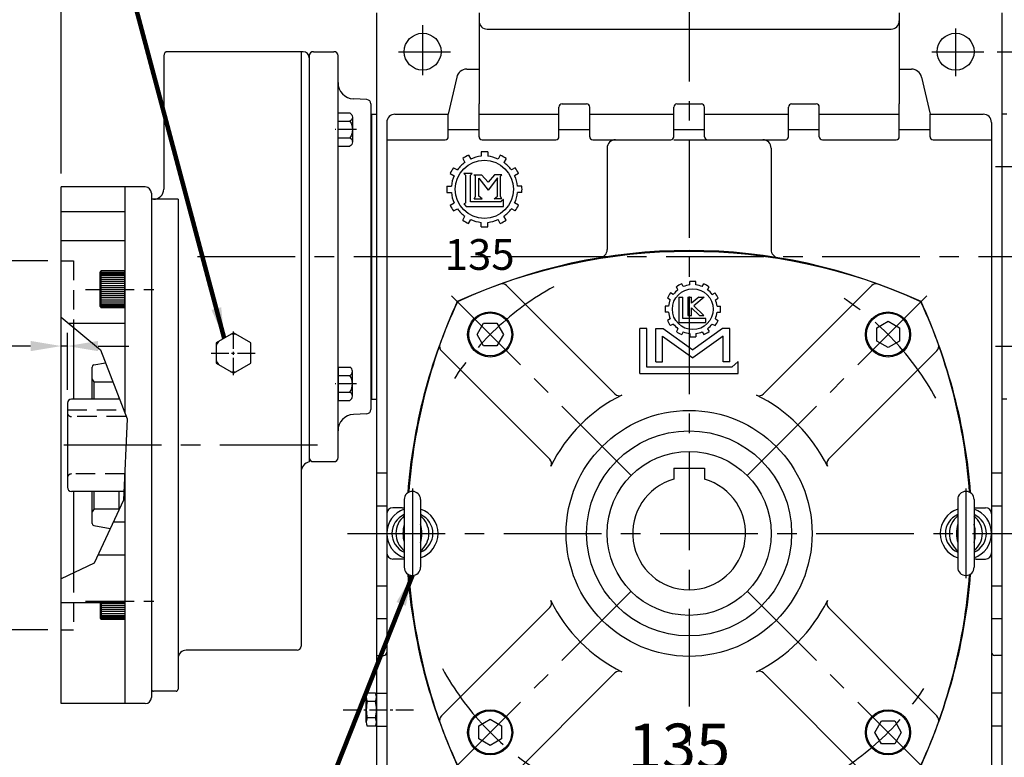
# Model space of a CAD drawing. Extents: x 0 to 1742, y 0 to 1267.
# Drawn here: x 630 to 1110, y 620 to 980 of the extents above; entities that cross this region are included whole.
import ezdxf

# ---------------------------------------------------------------- set-up
doc = ezdxf.new("R2010")
doc.units = 0
doc.header["$LTSCALE"] = 1.5
for name, pattern in [('CENTER', [50.8, 31.75, -6.35, 6.35, -6.35]), ('CENTER2', [28.575, 19.05, -3.175, 3.175, -3.175]), ('HIDDEN', [9.525, 6.35, -3.175])]:
    doc.linetypes.add(name, pattern=pattern)
doc.layers.get('0').update_dxf_attribs({"linetype": 'CONTINUOUS'})
doc.layers.get('Defpoints').update_dxf_attribs({"linetype": 'CONTINUOUS'})
for name, color, linetype in [('BASE', 251, 'CONTINUOUS'), ('CENTER', 6, 'CENTER'), ('DIM', 3, 'CONTINUOUS'), ('HACHURE', 1, 'CONTINUOUS'), ('HIDDEN', 4, 'HIDDEN'), ('MAIN', 7, 'CONTINUOUS')]:
    doc.layers.add(name, color=color, linetype=linetype)
doc.styles.add('CHINA', font='romanc.shx', dxfattribs={"bigfont": 'china.shx'})
doc.dimstyles.new('CHINA', dxfattribs={"dimtxt": 2.7, "dimasz": 2.3, "dimexe": 1.5, "dimexo": 1.5, "dimgap": 1.5, "dimtad": 1, "dimdec": 4, "dimlfac": -1, "dimzin": 9, "dimdsep": 46, "dimtxsty": 'CHINA', "dimcen": 0, "dimclrd": 256, "dimclre": 256, "dimclrt": 256, "dimadec": 0, "dimazin": 0, "dimtfac": 1, "dimtdec": 3, "dimtofl": 0, "dimtmove": 0, "dimatfit": 3, "dimfxl": 0, "dimtolj": 1, "dimtzin": 9, "dimarcsym": 0})

# ---------------------------------------------------------------- blocks, each defined once
blk = doc.blocks.new('A$C4C6852BF')
at = {"layer": 'CENTER', "linetype": 'CENTER2', "ltscale": 0.3}
blk.add_line((0, 8.08), (10.44, 8.08), dxfattribs=at)
at = {"layer": 'MAIN'}
for p, q in [((9.01, 16.17), (3.17, 16.17)), ((9.01, 0), (9.01, 16.17)), ((2.01, 14.15), (2.01, 2.02)), ((9.01, 12.12), (3.17, 12.12)), ((9.01, 4.04), (3.17, 4.04)), ((9.01, 0), (3.17, 0))]:
    blk.add_line(p, q, dxfattribs=at)
for centre, radius, start, end in [((4.35, 14.15), 2.34, 120.1723, 239.8277), ((9.62, 8.08), 7.61, 147.902, 212.098), ((4.35, 2.02), 2.34, 120.1728, 239.8272)]:
    blk.add_arc(centre, radius, start, end, dxfattribs=at)
blk = doc.blocks.new('*D1')
at = {"layer": 'Defpoints', "color": 0}
for p in [(956.29, 1146.91), (956.29, 997.02), (649.99, 898)]:
    blk.add_point(p, dxfattribs=at)
at = {"layer": 'DIM'}
for p, q in [((649.99, 904.5), (649.99, 1153.41)), ((956.29, 1003.52), (956.29, 1153.41)), ((664.94, 1146.91), (941.34, 1146.91))]:
    blk.add_line(p, q, dxfattribs=at)
for points in [[(664.94, 1149.4), (664.94, 1144.42), (649.99, 1146.91)], [(941.34, 1149.4), (941.34, 1144.42), (956.29, 1146.91)]]:
    blk.add_solid(points, dxfattribs=at)
at = {"layer": 'DIM', "insert": (803.14, 1162.83), "char_height": 16.25, "attachment_point": 5, "style": 'CHINA'}
blk.add_mtext('306', dxfattribs=at)
blk = doc.blocks.new('*D2')
at = {"layer": 'Defpoints', "color": 0}
for p in [(1136.59, 1186.96), (1136.59, 909.73), (649.99, 898)]:
    blk.add_point(p, dxfattribs=at)
at = {"layer": 'DIM'}
for p, q in [((649.99, 904.5), (649.99, 1193.46)), ((1136.59, 916.23), (1136.59, 1193.46)), ((664.94, 1186.96), (1121.64, 1186.96))]:
    blk.add_line(p, q, dxfattribs=at)
for points in [[(664.94, 1189.45), (664.94, 1184.46), (649.99, 1186.96)], [(1121.64, 1189.45), (1121.64, 1184.46), (1136.59, 1186.96)]]:
    blk.add_solid(points, dxfattribs=at)
at = {"layer": 'DIM', "insert": (893.29, 1202.88), "char_height": 16.25, "attachment_point": 5, "style": 'CHINA'}
blk.add_mtext('487', dxfattribs=at)
blk = doc.blocks.new('*D7')
at = {"layer": 'Defpoints', "color": 0}
for p in [(1100.01, 964), (1128.79, 729), (1177.6, 729)]:
    blk.add_point(p, dxfattribs=at)
at = {"layer": 'DIM'}
for p, q in [((1106.51, 964), (1184.1, 964)), ((1177.6, 949.05), (1177.6, 743.95)), ((1135.29, 729), (1184.1, 729))]:
    blk.add_line(p, q, dxfattribs=at)
for points in [[(1175.11, 949.05), (1180.09, 949.05), (1177.6, 964)], [(1175.11, 743.95), (1180.09, 743.95), (1177.6, 729)]]:
    blk.add_solid(points, dxfattribs=at)
at = {"layer": 'DIM', "insert": (1161.68, 846.5), "char_height": 16.25, "attachment_point": 5, "rotation": 90, "style": 'CHINA'}
blk.add_mtext('235', dxfattribs=at)
blk = doc.blocks.new('*D8')
at = {"layer": 'Defpoints', "color": 0}
for p in [(1128.79, 729), (1099.47, 519), (1177.6, 519)]:
    blk.add_point(p, dxfattribs=at)
at = {"layer": 'DIM'}
for p, q in [((1135.29, 729), (1184.1, 729)), ((1177.6, 714.05), (1177.6, 533.95)), ((1105.97, 519), (1184.1, 519))]:
    blk.add_line(p, q, dxfattribs=at)
for points in [[(1175.11, 714.05), (1180.09, 714.05), (1177.6, 729)], [(1175.11, 533.95), (1180.09, 533.95), (1177.6, 519)]]:
    blk.add_solid(points, dxfattribs=at)
at = {"layer": 'DIM', "insert": (1161.68, 624), "char_height": 16.25, "attachment_point": 5, "rotation": 90, "style": 'CHINA'}
blk.add_mtext('210', dxfattribs=at)
blk = doc.blocks.new('*D9')
at = {"layer": 'Defpoints', "color": 0}
for p in [(1102.79, 989), (1102.79, 494), (1220.86, 494)]:
    blk.add_point(p, dxfattribs=at)
at = {"layer": 'DIM'}
for p, q in [((1109.29, 989), (1227.36, 989)), ((1220.86, 974.05), (1220.86, 508.95)), ((1109.29, 494), (1227.36, 494))]:
    blk.add_line(p, q, dxfattribs=at)
for points in [[(1218.37, 974.05), (1223.35, 974.05), (1220.86, 989)], [(1218.37, 508.95), (1223.35, 508.95), (1220.86, 494)]]:
    blk.add_solid(points, dxfattribs=at)
at = {"layer": 'DIM', "insert": (1204.93, 741.5), "char_height": 16.25, "attachment_point": 5, "rotation": 90, "style": 'CHINA'}
blk.add_mtext('495', dxfattribs=at)
blk = doc.blocks.new('*D13')
at = {"layer": 'Defpoints', "color": 0}
for p in [(649.99, 862), (589.55, 682), (649.99, 682)]:
    blk.add_point(p, dxfattribs=at)
at = {"layer": 'DIM'}
for p, q in [((643.49, 862), (583.05, 862)), ((589.55, 847.05), (589.55, 696.95)), ((643.49, 682), (583.05, 682))]:
    blk.add_line(p, q, dxfattribs=at)
for points in [[(587.06, 847.05), (592.05, 847.05), (589.55, 862)], [(587.06, 696.95), (592.05, 696.95), (589.55, 682)]]:
    blk.add_solid(points, dxfattribs=at)
at = {"layer": 'DIM', "insert": (573.63, 772), "char_height": 16.25, "attachment_point": 5, "rotation": 90, "style": 'CHINA'}
blk.add_mtext('180', dxfattribs=at)
blk = doc.blocks.new('*D14')
at = {"layer": 'Defpoints', "color": 0}
for p in [(649.99, 820.4), (649.99, 792.5), (652.99, 792.5)]:
    blk.add_point(p, dxfattribs=at)
at = {"layer": 'DIM'}
for p, q in [((649.99, 799), (649.99, 826.9)), ((652.99, 799), (652.99, 826.9)), ((635.04, 820.4), (593.66, 820.4)), ((652.99, 820.4), (649.99, 820.4)), ((667.94, 820.4), (682.89, 820.4))]:
    blk.add_line(p, q, dxfattribs=at)
for points in [[(635.04, 822.89), (635.04, 817.91), (649.99, 820.4)], [(667.94, 822.89), (667.94, 817.91), (652.99, 820.4)]]:
    blk.add_solid(points, dxfattribs=at)
at = {"layer": 'DIM', "insert": (606.87, 836.33), "char_height": 16.25, "attachment_point": 5, "style": 'CHINA'}
blk.add_mtext('3', dxfattribs=at)

msp = doc.modelspace()

# ---------------------------------------------------------------- linework, layer by layer
at = {"linetype": 'ByBlock'}
msp.add_line((784.9904, 766.0027), (784.9904, 962.0027), dxfattribs=at)
at = {"color": 3}
for p, q in [((953.447, 849.3722), (952.6456, 850.7603)), ((956.5694, 850.2088), (956.5694, 851.8117)), ((959.5694, 850.2088), (959.5694, 851.8117)), ((962.6918, 849.3722), (963.4932, 850.7603)), ((948.5632, 845.5865), (947.1751, 846.3879)), ((950.8489, 847.8722), (950.0475, 849.2603)), ((965.2898, 847.8722), (966.0913, 849.2603)), ((967.5756, 845.5865), (968.9637, 846.3879)), ((947.0632, 842.9884), (945.6751, 843.7898)), ((951.275, 844.2285), (951.275, 831.9066)), ((951.275, 844.2285), (953.1894, 844.2285)), ((953.1894, 833.8126), (953.1894, 844.2285)), ((955.5901, 844.2285), (955.5901, 835.2215)), ((955.5901, 844.2285), (957.5203, 844.2285)), ((957.5203, 841.3163), (957.5203, 844.2285)), ((961.0326, 844.2285), (957.5203, 841.3163)), ((963.6248, 844.2285), (958.5454, 839.9664)), ((961.0326, 844.2285), (963.6248, 844.2285)), ((969.0756, 842.9884), (970.4637, 843.7898)), ((946.2266, 839.866), (944.6237, 839.866)), ((946.2266, 836.866), (944.6237, 836.866)), ((957.5203, 839.0499), (961.3652, 835.2215)), ((957.5203, 835.2215), (957.5203, 839.0499)), ((963.485, 835.2215), (958.5454, 839.9664)), ((969.9122, 839.866), (971.5151, 839.866)), ((969.9122, 836.866), (971.5151, 836.866)), ((947.0632, 833.7436), (945.6751, 832.9422)), ((948.5632, 831.1456), (947.1751, 830.3441)), ((951.275, 831.9066), (964.5037, 831.9066)), ((964.5037, 833.8126), (953.1894, 833.8126)), ((955.5901, 835.2215), (957.5203, 835.2215)), ((961.3652, 835.2215), (963.485, 835.2215)), ((964.5037, 831.9066), (964.5037, 833.8126)), ((967.5756, 831.1456), (968.9637, 830.3441)), ((969.0756, 833.7436), (970.4637, 832.9422)), ((932.3043, 807.0027), (932.3043, 829.0225)), ((935.5906, 829.0225), (932.3043, 829.0225)), ((935.5906, 810.0983), (935.5906, 829.0225)), ((940.032, 829.0225), (943.6112, 829.0225)), ((940.032, 812.6981), (940.032, 829.0225)), ((943.6112, 829.0225), (958.0694, 818.6027)), ((950.8489, 828.8598), (950.0475, 827.4717)), ((953.447, 827.3598), (952.6456, 825.9717)), ((956.5694, 826.5232), (956.5694, 824.9203)), ((972.5276, 829.0225), (958.0694, 818.6027)), ((959.5694, 826.5232), (959.5694, 824.9203)), ((962.6918, 827.3598), (963.4932, 825.9717)), ((965.2898, 828.8598), (966.0913, 827.4717)), ((976.1068, 829.0225), (972.5276, 829.0225)), ((976.1068, 812.6981), (976.1068, 829.0225)), ((943.3117, 825.2323), (958.0694, 814.5967)), ((943.3117, 812.6981), (943.3117, 825.2323)), ((972.827, 825.2323), (958.0694, 814.5967)), ((972.827, 812.6981), (972.827, 825.2323)), ((940.032, 812.6981), (943.3117, 812.6981)), ((976.1068, 812.6981), (972.827, 812.6981)), ((980.2765, 812.8154), (977.1279, 810.0983)), ((980.2765, 807.0027), (980.2765, 812.8154)), ((932.3043, 807.0027), (980.2765, 807.0027)), ((977.1279, 810.0983), (935.5906, 810.0983))]:
    msp.add_line(p, q, dxfattribs=at)
for p, q in [((817.2904, 745.5027), (817.2904, 712.5027)), ((825.2904, 745.5027), (825.2904, 712.5027)), ((1087.2904, 745.5027), (1087.2904, 712.5027)), ((1095.2904, 745.5027), (1095.2904, 712.5027))]:
    msp.add_line(p, q)
at = {"color": 4}
msp.add_lwpolyline([(649.9904, 834.4918), (669.0601, 818.5426), (682.0794, 784.845), (680.3041, 745.2356), (666.1012, 714.4939), (649.9904, 706.7965)], dxfattribs=at)
at = {"color": 3}
msp.add_circle((958.0694, 838.366), 9.9479, dxfattribs=at)
for centre, radius, start, end in [((958.0694, 838.366), 13.5291, 113.634409, 126.365591), ((958.0694, 838.366), 11.9374, 97.218586, 112.781414), ((958.0694, 838.366), 13.5291, 83.634409, 96.365591), ((958.0694, 838.366), 11.9374, 67.218586, 82.781414), ((958.0694, 838.366), 13.5291, 53.634409, 66.365591), ((958.0694, 838.366), 13.5291, 143.634409, 156.365591), ((958.0694, 838.366), 11.9374, 127.218586, 142.781414), ((958.0694, 838.366), 11.9374, 37.218586, 52.781414), ((958.0694, 838.366), 13.5291, 23.634409, 36.365591), ((958.0694, 838.366), 11.9374, 157.218586, 172.781414), ((958.0694, 838.366), 11.9374, 7.218586, 22.781414), ((958.0694, 838.366), 13.5291, 173.634409, 186.365591), ((958.0694, 838.366), 11.9374, 187.218586, 202.781414), ((958.0694, 838.366), 11.9374, 337.218586, 352.781414), ((958.0694, 838.366), 13.5291, 353.634409, 6.365591), ((958.0694, 838.366), 13.5291, 203.634409, 216.365591), ((958.0694, 838.366), 11.9374, 217.218586, 232.781414), ((958.0694, 838.366), 11.9374, 307.218586, 322.781414), ((958.0694, 838.366), 13.5291, 323.634409, 336.365591), ((958.0694, 838.366), 13.5291, 233.634409, 246.365591), ((958.0694, 838.366), 11.9374, 247.218586, 262.781414), ((958.0694, 838.366), 11.9374, 277.218586, 292.781414), ((958.0694, 838.366), 13.5291, 293.634409, 306.365591), ((958.0694, 838.366), 13.5291, 263.634409, 276.365591), ((956.2904, 729.0027), 75, 115.917875, 154.082125), ((956.2904, 729.0027), 75, 25.917875, 64.082125), ((956.2904, 729.0027), 75, 205.917875, 244.082125), ((956.2904, 729.0027), 75, 295.917875, 334.082125)]:
    msp.add_arc(centre, radius, start, end, dxfattribs=at)
for centre, radius, start, end in [((821.2904, 745.5027), 4, 0, 180), ((1091.2904, 745.5027), 4, 0, 180), ((821.2904, 729.0027), 10, 113.578178, 246.421822), ((824.2086, 729.0027), 10.9595, 129.142321, 230.857679), ((821.2904, 729.0027), 10, 293.578178, 66.421822), ((818.3722, 729.0027), 10.9595, 309.142321, 50.857679), ((1091.2904, 729.0027), 10, 113.578178, 246.421822), ((1094.2086, 729.0027), 10.9595, 129.142321, 230.857679), ((1091.2904, 729.0027), 10, 293.578178, 66.421822), ((1088.3722, 729.0027), 10.9595, 309.142321, 50.857679), ((833.6344, 729.0027), 16.9522, 164.606173, 195.393827), ((808.9464, 729.0027), 16.9522, 344.606173, 15.393827), ((1103.6344, 729.0027), 16.9522, 164.606173, 195.393827), ((1078.9464, 729.0027), 16.9522, 344.606173, 15.393827), ((821.2904, 712.5027), 4, 180, 0), ((1091.2904, 712.5027), 4, 180, 0)]:
    msp.add_arc(centre, radius, start, end)
at = {"layer": 'CENTER'}
for p, q in [((956.2904, 997.0217), (956.2904, 488.7577)), ((826.2904, 976.9214), (826.2904, 952.4822)), ((1086.2904, 975.2359), (1086.2904, 952.0608)), ((814.4892, 964.0027), (839.7937, 964.0027)), ((1074.7037, 964.0027), (1100.0082, 964.0027)), ((1146.0988, 907.8433), (1105.8224, 907.8433)), ((716.4329, 864.0027), (1143.7923, 864.0027)), ((927.8948, 757.3983), (837.5255, 847.7676)), ((984.6861, 757.3983), (1075.0553, 847.7676)), ((1146.0988, 820.1621), (1105.8224, 820.1621)), ((775.0336, 772.0027), (644.9904, 772.0027)), ((821.2904, 750.8507), (821.2904, 707.2077)), ((1091.2904, 750.8507), (1091.2904, 707.2077)), ((789.6946, 729.0027), (1128.7914, 729.0027)), ((927.8948, 700.607), (837.5255, 610.2378)), ((984.6861, 700.607), (1075.0553, 610.2378))]:
    msp.add_line(p, q, dxfattribs=at)
at = {"layer": 'CENTER', "ltscale": 0.5}
for p, q in [((661.7352, 848.0167), (695.8938, 848.0167)), ((661.7352, 695.9887), (695.8938, 695.9887))]:
    msp.add_line(p, q, dxfattribs=at)
at = {"layer": 'CENTER', "linetype": 'CENTER2', "ltscale": 0.3}
for p, q in [((733.9904, 806.1249), (733.9904, 827.8804)), ((723.1127, 817.0027), (744.8682, 817.0027)), ((787.5235, 643.0027), (823.1113, 643.0027))]:
    msp.add_line(p, q, dxfattribs=at)
at = {"layer": 'CENTER'}
for start, end in [(118.732262, 147.903309), (28.732262, 57.903309), (208.732262, 237.903309), (298.732262, 327.903309)]:
    msp.add_arc((956.2904, 729.0027), 137.25, start, end, dxfattribs=at)
at = {"layer": 'HACHURE', "ltscale": 0.04}
for p, q in [((669.3946, 856.5167), (680.9904, 856.5167)), ((669.3946, 856.0167), (680.9904, 856.0167)), ((669.3946, 855.5167), (680.9904, 855.5167)), ((669.3946, 855.0167), (680.9904, 855.0167)), ((669.3946, 854.0167), (680.9904, 854.0167)), ((669.3946, 853.0167), (680.9904, 853.0167)), ((669.3946, 852.0167), (680.9904, 852.0167)), ((669.3946, 851.0167), (680.9904, 851.0167)), ((669.3946, 850.0167), (680.9904, 850.0167)), ((669.3946, 849.0167), (680.9904, 849.0167)), ((669.3946, 847.0167), (680.9904, 847.0167)), ((669.3946, 846.0167), (680.9904, 846.0167)), ((669.3946, 845.0167), (680.9904, 845.0167)), ((669.3946, 844.0167), (680.9904, 844.0167)), ((669.3946, 843.0167), (680.9904, 843.0167)), ((669.3946, 842.0167), (680.9904, 842.0167)), ((669.3946, 841.0167), (680.9904, 841.0167)), ((669.3946, 840.5167), (680.9904, 840.5167)), ((669.3946, 840.0167), (680.9904, 840.0167)), ((669.3946, 839.5167), (680.9904, 839.5167)), ((669.3946, 694.9887), (680.9904, 694.9887)), ((669.3946, 693.9887), (680.9904, 693.9887)), ((669.3946, 692.9887), (680.9904, 692.9887)), ((669.3946, 691.9887), (680.9904, 691.9887)), ((669.3946, 690.9887), (680.9904, 690.9887)), ((669.3946, 689.9887), (680.9904, 689.9887)), ((669.3946, 688.9887), (680.9904, 688.9887)), ((669.3946, 688.4887), (680.9904, 688.4887)), ((669.3946, 687.9887), (680.9904, 687.9887)), ((669.3946, 687.4887), (680.9904, 687.4887))]:
    msp.add_line(p, q, dxfattribs=at)
at = {"layer": 'HACHURE'}
for start, end in [(82.345419, 97.654581), (142.345419, 157.654581), (202.345419, 217.654581), (262.345419, 277.654581)]:
    msp.add_arc((733.9904, 817.0027), 9.1903, start, end, dxfattribs=at)
at = {"layer": 'HIDDEN'}
for p, q in [((649.9904, 862.0027), (655.9904, 862.0027)), ((655.9904, 862.0027), (655.9904, 829.4736)), ((652.9904, 789.3027), (680.3572, 789.3027)), ((681.6322, 786.0027), (654.9904, 786.0027)), ((680.8763, 758.0027), (654.9904, 758.0027)), ((655.9904, 709.6632), (655.9904, 682.0027)), ((649.9904, 682.0027), (655.9904, 682.0027))]:
    msp.add_line(p, q, dxfattribs=at)
for centre, start, end in [((654.9904, 788.0027), 180, 270), ((654.9904, 756.0027), 90, 180)]:
    msp.add_arc(centre, 2, start, end, dxfattribs=at)
at = {"layer": 'MAIN'}
for p, q in [((803.7904, 983.0027), (803.7904, 500.0027)), ((853.7904, 983.0027), (853.7904, 938.5027)), ((1058.7904, 983.0027), (1058.7904, 938.5027)), ((1108.7904, 983.0027), (1108.7904, 500.0027)), ((857.7904, 975.0027), (1054.7904, 975.0027)), ((772.9904, 964.0027), (782.9904, 964.0027)), ((842.9059, 951.6108), (838.7904, 933.5027)), ((847.7816, 955.5027), (853.7904, 955.5027)), ((1058.7904, 955.5027), (1064.7993, 955.5027)), ((1069.6749, 951.6108), (1073.7904, 933.5027)), ((799.1014, 940.6076), (792.5467, 940.9718)), ((853.7904, 922.5027), (853.7904, 938.5027)), ((892.7904, 922.5027), (892.7904, 937.0027)), ((894.2904, 938.5027), (906.2904, 938.5027)), ((907.7904, 922.5027), (907.7904, 937.0027)), ((948.7904, 922.5027), (948.7904, 937.0027)), ((950.2904, 938.5027), (962.2904, 938.5027)), ((963.7904, 922.5027), (963.7904, 937.0027)), ((1004.7904, 922.5027), (1004.7904, 937.0027)), ((1006.2904, 938.5027), (1018.2904, 938.5027)), ((1019.7904, 922.5027), (1019.7904, 937.0027)), ((1058.7904, 922.5027), (1058.7904, 938.5027)), ((801.2904, 933.5027), (801.2904, 794.5027)), ((801.2904, 933.5027), (803.7904, 933.5027)), ((812.7904, 933.5027), (838.7904, 933.5027)), ((838.7904, 922.5027), (838.7904, 933.5027)), ((853.7904, 933.5027), (892.7904, 933.5027)), ((907.7904, 933.5027), (948.7904, 933.5027)), ((963.7904, 933.5027), (1004.7904, 933.5027)), ((1019.7904, 933.5027), (1058.7904, 933.5027)), ((1073.7904, 933.5027), (1099.7904, 933.5027)), ((1073.7904, 922.5027), (1073.7904, 933.5027)), ((1111.2904, 933.5027), (1108.7904, 933.5027)), ((808.7904, 929.5027), (808.7904, 557.5027)), ((1103.7904, 929.5027), (1103.7904, 557.5027)), ((808.7904, 921.0027), (837.2904, 921.0027)), ((855.2904, 921.0027), (891.2904, 921.0027)), ((909.2904, 921.0027), (947.2904, 921.0027)), ((948.7904, 921.0027), (992.2904, 921.0027)), ((965.2904, 921.0027), (1003.2904, 921.0027)), ((1021.2904, 921.0027), (1057.2904, 921.0027)), ((1075.2904, 921.0027), (1103.7904, 921.0027)), ((916.2904, 917.0027), (916.2904, 867.4187)), ((996.2904, 917.0027), (996.2904, 867.4187)), ((649.9904, 646.0027), (649.9904, 898.0027)), ((690.9904, 898.0027), (649.9904, 898.0027)), ((680.9904, 898.0027), (680.9904, 787.6637)), ((693.9904, 895.0027), (693.9904, 649.0027)), ((649.9904, 886.1017), (680.9904, 886.1017)), ((649.9904, 871.9133), (680.9904, 871.9133)), ((668.9904, 856.3167), (669.3946, 857.0167)), ((668.9904, 839.7167), (668.9904, 856.3167)), ((680.9904, 857.0167), (669.3946, 857.0167)), ((669.3946, 839.0167), (669.3946, 857.0167)), ((680.9904, 839.0167), (680.9904, 857.0167)), ((680.9904, 839.0167), (680.9904, 857.0167)), ((920.0767, 797.0362), (867.2282, 849.8847)), ((992.5042, 797.0362), (1045.3527, 849.8847)), ((668.9904, 839.7167), (669.3946, 839.0167)), ((680.9904, 839.0167), (669.3946, 839.0167)), ((653.5913, 831.4802), (680.9904, 831.4802)), ((655.9904, 829.4736), (655.9904, 794.5027)), ((888.2569, 765.2164), (835.4084, 818.0649)), ((1024.324, 765.2164), (1077.1725, 818.0649)), ((665.8061, 811.1556), (671.5016, 812.2235)), ((664.9904, 794.5027), (664.9904, 810.1727)), ((665.9904, 803.0027), (664.9904, 804.4308)), ((665.9904, 803.0027), (675.0641, 803.0027)), ((678.3481, 794.5027), (654.9904, 794.5027)), ((677.9904, 795.4285), (677.9904, 794.5027)), ((801.2904, 794.5027), (803.7904, 794.5027)), ((1111.2904, 794.5027), (1108.7904, 794.5027)), ((652.9904, 792.5027), (652.9904, 751.5027)), ((799.1014, 787.3977), (792.5467, 787.0336)), ((772.9904, 764.0027), (782.9904, 764.0027)), ((680.9904, 760.5487), (680.9904, 646.0027)), ((948.7904, 760.8027), (963.7904, 760.8027)), ((948.7904, 760.8027), (948.7904, 755.4602)), ((963.7904, 760.8027), (963.7904, 755.4602)), ((803.7904, 758.5027), (808.7904, 758.5027)), ((1103.7904, 758.5027), (1108.7904, 758.5027)), ((1103.7904, 758.5027), (1108.7904, 758.5027)), ((680.4953, 749.5027), (654.9904, 749.5027)), ((655.9904, 749.5027), (655.9904, 709.6632)), ((664.9904, 733.8326), (664.9904, 749.5027)), ((677.9904, 749.5027), (677.9904, 740.2278)), ((665.9904, 741.0027), (664.9904, 739.5745)), ((665.9904, 741.0027), (677.9904, 741.0027)), ((803.7904, 742.5027), (808.7904, 742.5027)), ((816.2229, 741.5027), (811.7904, 741.5027)), ((1096.358, 741.5027), (1100.7904, 741.5027)), ((1103.7904, 742.5027), (1108.7904, 742.5027)), ((1103.7904, 742.5027), (1108.7904, 742.5027)), ((808.7904, 738.5027), (808.7904, 719.5027)), ((1103.7904, 738.5027), (1103.7904, 719.5027)), ((665.8061, 732.8497), (673.8821, 731.3355)), ((675.3758, 734.5685), (680.9904, 734.5685)), ((667.9742, 718.5479), (680.9904, 718.5479)), ((816.2229, 716.5027), (811.7904, 716.5027)), ((1096.358, 716.5027), (1100.7904, 716.5027)), ((680.9904, 704.9887), (680.9904, 686.9887)), ((680.9904, 704.9887), (680.9904, 686.9887)), ((803.7904, 703.5027), (808.7904, 703.5027)), ((1103.7904, 703.5027), (1108.7904, 703.5027)), ((649.9904, 695.2312), (680.9904, 695.2312)), ((668.9904, 695.2312), (668.9904, 687.6887)), ((669.3946, 695.2312), (669.3946, 686.9887)), ((888.2569, 692.7889), (835.4084, 639.9404)), ((1024.324, 692.7889), (1077.1725, 639.9404)), ((668.9904, 687.6887), (669.3946, 686.9887)), ((680.9904, 686.9887), (669.3946, 686.9887)), ((803.7904, 687.5027), (808.7904, 687.5027)), ((1103.7904, 687.5027), (1108.7904, 687.5027)), ((803.7904, 669.5027), (807.2904, 669.5027)), ((803.7904, 669.5027), (807.2904, 669.5027)), ((1108.7904, 669.5027), (1105.2904, 669.5027)), ((1108.7904, 669.5027), (1105.2904, 669.5027)), ((920.0767, 660.9691), (867.2282, 608.1206)), ((992.5042, 660.9691), (1045.3527, 608.1206)), ((798.7904, 636.9404), (798.7904, 649.065)), ((803.3043, 651.0857), (799.2765, 651.0857)), ((803.7904, 651.0027), (808.7904, 651.0027)), ((803.7904, 636.9404), (803.7904, 649.065)), ((1108.7904, 651.0027), (1103.7904, 651.0027)), ((690.9904, 646.0027), (649.9904, 646.0027)), ((803.3043, 647.0442), (799.2765, 647.0442)), ((803.3043, 638.9611), (799.2765, 638.9611)), ((803.3043, 634.9196), (799.2765, 634.9196)), ((803.7904, 635.0027), (808.7904, 635.0027)), ((1108.7904, 635.0027), (1103.7904, 635.0027))]:
    msp.add_line(p, q, dxfattribs=at)
at = {"layer": 'MAIN', "color": 7, "linetype": 'ByBlock'}
msp.add_line((699.9904, 962.0027), (699.9904, 905.0836), dxfattribs=at)
at = {"layer": 'MAIN', "color": 7}
for p, q in [((767.9904, 964.0027), (701.9904, 964.0027)), ((766.9904, 964.0027), (766.9904, 674.0027)), ((770.9904, 962.0027), (770.9904, 763.9017)), ((699.9904, 950.0027), (699.9904, 897.0027)), ((800.9904, 938.6107), (800.9904, 789.3946)), ((848.6635, 913.4966), (849.7483, 911.6176)), ((854.7847, 915.1368), (854.7847, 912.9672)), ((858.0247, 915.1368), (858.0247, 912.9672)), ((864.146, 913.4966), (863.0612, 911.6176)), ((845.8576, 911.8766), (846.9424, 909.9976)), ((866.9519, 911.8766), (865.8671, 909.9976)), ((839.7565, 904.5896), (841.6354, 903.5048)), ((841.3765, 907.3955), (843.2554, 906.3107)), ((846.3632, 904.5178), (847.159, 903.7769)), ((850.5157, 904.5178), (846.3632, 904.5178)), ((847.159, 903.7769), (847.159, 890.1042)), ((849.6538, 903.8188), (850.5157, 904.5178)), ((849.6538, 890.786), (849.6538, 903.8188)), ((851.2429, 903.995), (854.9865, 903.995)), ((852.1462, 903.2902), (851.4372, 903.995)), ((852.1462, 893.3151), (852.1462, 903.2902)), ((854.9865, 903.995), (858.177, 900.2751)), ((861.3675, 903.995), (858.177, 900.2751)), ((864.9168, 903.995), (861.3675, 903.995)), ((864.2078, 903.2902), (864.9168, 903.995)), ((864.2078, 893.3151), (864.2078, 903.2902)), ((871.4329, 907.3955), (869.554, 906.3107)), ((873.0529, 904.5896), (871.174, 903.5048)), ((838.1163, 898.4684), (840.2859, 898.4684)), ((853.6459, 902.3228), (858.177, 896.4615)), ((853.6459, 893.4913), (853.6459, 902.3228)), ((862.8224, 902.4707), (858.177, 896.4615)), ((862.8224, 893.4913), (862.8224, 902.4707)), ((874.6931, 898.4684), (872.5235, 898.4684)), ((838.1163, 895.2284), (840.2859, 895.2284)), ((855.2483, 892.2383), (853.6459, 893.4913)), ((861.2201, 892.2383), (862.8224, 893.4913)), ((874.6931, 895.2284), (872.5235, 895.2284)), ((706.9904, 892.0027), (693.9904, 892.0027)), ((706.9904, 892.0027), (706.9904, 653.0027)), ((839.7565, 889.1071), (841.6354, 890.1919)), ((847.159, 890.1042), (846.45, 889.7518)), ((846.45, 889.7518), (847.5136, 888.5183)), ((864.4021, 890.786), (849.6538, 890.786)), ((851.4372, 892.2383), (852.1462, 893.3151)), ((851.4372, 892.2383), (855.2483, 892.2383)), ((864.9168, 892.2383), (861.2201, 892.2383)), ((864.9168, 892.2383), (864.2078, 893.3151)), ((865.6499, 891.8629), (864.4021, 890.786)), ((865.6499, 888.5183), (865.6499, 891.8629)), ((873.0529, 889.1071), (871.174, 890.1919)), ((841.3765, 886.3012), (843.2554, 887.386)), ((847.5136, 888.5183), (865.6499, 888.5183)), ((871.4329, 886.3012), (869.554, 887.386)), ((845.8576, 881.8202), (846.9424, 883.6991)), ((848.6635, 880.2002), (849.7483, 882.0791)), ((854.7847, 878.56), (854.7847, 880.7296)), ((858.0247, 878.56), (858.0247, 880.7296)), ((864.146, 880.2002), (863.0612, 882.0791)), ((866.9519, 881.8202), (865.8671, 883.6991)), ((741.1404, 672.0027), (710.9904, 672.0027)), ((764.9904, 672.0027), (741.1404, 672.0027)), ((705.9904, 652.0027), (694.9904, 652.0027))]:
    msp.add_line(p, q, dxfattribs=at)
at = {"layer": 'MAIN', "color": 1}
for p, q in [((838.7904, 926.0027), (853.7904, 926.0027)), ((892.7904, 926.0027), (907.7904, 926.0027)), ((948.7904, 926.0027), (963.7904, 926.0027)), ((1004.7904, 926.0027), (1019.7904, 926.0027)), ((1058.7904, 926.0027), (1073.7904, 926.0027)), ((665.9904, 794.5027), (665.9904, 803.0027)), ((665.9904, 741.0027), (665.9904, 749.5027))]:
    msp.add_line(p, q, dxfattribs=at)
at = {"layer": 'MAIN'}
for points in [[(865.6697, 826.0531), (862.4549, 820.4848), (856.0252, 820.4848), (852.8103, 826.0531), (856.0252, 831.6213), (862.4549, 831.6213)], [(1053.3408, 819.6234), (1047.7726, 822.8382), (1047.7726, 829.2679), (1053.3408, 832.4828), (1058.9091, 829.2679), (1058.9091, 822.8382)], [(733.9904, 826.8178), (725.4903, 821.9103), (725.4903, 812.0951), (733.9904, 807.1875), (742.4906, 812.0951), (742.4906, 821.9103)], [(859.24, 638.3819), (864.8083, 635.1671), (864.8083, 628.7374), (859.24, 625.5226), (853.6718, 628.7374), (853.6718, 635.1671)], [(1046.9112, 631.9523), (1050.126, 637.5205), (1056.5557, 637.5205), (1059.7705, 631.9523), (1056.5557, 626.384), (1050.126, 626.384)]]:
    msp.add_lwpolyline(points, close=True, dxfattribs=at)
for centre, radius in [((826.2904, 964.0027), 9), ((1086.2904, 964.0027), 9), ((859.24, 826.0531), 11), ((859.24, 826.0531), 10.5), ((1053.3408, 826.0531), 11), ((1053.3408, 826.0531), 10.5), ((956.2904, 729.0027), 60), ((956.2904, 729.0027), 50), ((956.2904, 729.0027), 40), ((859.24, 631.9523), 11), ((859.24, 631.9523), 10.5), ((1053.3408, 631.9523), 11), ((1053.3408, 631.9523), 10.5)]:
    msp.add_circle(centre, radius, dxfattribs=at)
at = {"layer": 'MAIN', "color": 7}
msp.add_circle((856.4047, 896.8484), 14.1931, dxfattribs=at)
at = {"layer": 'MAIN'}
for centre, radius, start, end in [((857.7904, 979.0027), 4, 180, 270), ((1054.7904, 979.0027), 4, 270, 0), ((772.9904, 962.0027), 2, 90, 180), ((782.9904, 962.0027), 2, 0, 90), ((847.7816, 950.5027), 5, 90, 167.195734), ((1064.7993, 950.5027), 5, 12.804266, 90), ((792.9904, 948.9595), 8, 180, 266.82017), ((798.9904, 938.6107), 2, 0, 86.82017), ((894.2904, 937.0027), 1.5, 90, 180), ((906.2904, 937.0027), 1.5, 0, 90), ((950.2904, 937.0027), 1.5, 90, 180), ((962.2904, 937.0027), 1.5, 0, 90), ((1006.2904, 937.0027), 1.5, 90, 180), ((1018.2904, 937.0027), 1.5, 0, 90), ((812.7904, 929.5027), 4, 90, 180), ((1099.7904, 929.5027), 4, 0, 90), ((837.2904, 922.5027), 1.5, 270, 0), ((855.2904, 922.5027), 1.5, 180, 270), ((891.2904, 922.5027), 1.5, 270, 0), ((909.2904, 922.5027), 1.5, 180, 270), ((947.2904, 922.5027), 1.5, 270, 0), ((965.2904, 922.5027), 1.5, 180, 270), ((1003.2904, 922.5027), 1.5, 270, 0), ((1021.2904, 922.5027), 1.5, 180, 270), ((1057.2904, 922.5027), 1.5, 270, 0), ((1075.2904, 922.5027), 1.5, 180, 270), ((920.2904, 917.0027), 4, 90, 180), ((992.2904, 917.0027), 4, 0, 90), ((690.9904, 895.0027), 3, 0, 90), ((956.2904, 591.5027), 275, 65.704811, 114.295189), ((956.2904, 599.1227), 267.88, 65.049781, 114.950219), ((912.2904, 867.4187), 4, 279.313486, 0), ((1000.2904, 867.4187), 4, 180, 260.686514), ((865.1069, 847.7634), 3, 45, 109.586748), ((1047.474, 847.7634), 3, 70.413252, 135), ((1086.1704, 729.0027), 267.88, 155.049781, 175.762235), ((1093.7904, 729.0027), 275, 155.704811, 175.810671), ((826.4104, 729.0027), 267.88, 4.237765, 24.950219), ((818.7904, 729.0027), 275, 4.189329, 24.295189), ((837.5297, 820.1862), 3, 160.413252, 225), ((1075.0511, 820.1862), 3, 315, 19.586748), ((665.9904, 810.1727), 1, 100.619655, 180), ((654.9904, 792.5027), 2, 90, 180), ((922.198, 799.1575), 3, 225, 295.917875), ((990.3829, 799.1575), 3, 244.082125, 315), ((798.9904, 789.3946), 2, 273.17983, 0), ((792.9904, 779.0459), 8, 93.17983, 180), ((772.9904, 766.0027), 2, 180, 270), ((782.9904, 766.0027), 2, 270, 0), ((886.1355, 763.0951), 3, 334.082125, 45), ((1026.4453, 763.0951), 3, 135, 205.917875), ((956.2904, 729.0027), 27.5, 105.82662, 74.17338), ((654.9904, 751.5027), 2, 180, 270), ((811.7904, 738.5027), 3, 90, 180), ((821.2904, 729.0027), 12.5, 108.662925, 251.337075), ((816.2229, 744.5027), 3, 270, 290.845739), ((821.2904, 729.0027), 12.5, 288.662925, 71.337075), ((1091.2904, 729.0027), 12.5, 108.662925, 251.337075), ((1096.358, 744.5027), 3, 249.154261, 270), ((1091.2904, 729.0027), 12.5, 288.662925, 71.337075), ((1100.7904, 738.5027), 3, 0, 90), ((665.9904, 733.8326), 1, 180, 259.380345), ((811.7904, 719.5027), 3, 180, 270), ((816.2229, 713.5027), 3, 69.154261, 90), ((1096.358, 713.5027), 3, 90, 110.845739), ((1100.7904, 719.5027), 3, 270, 0), ((1086.1704, 729.0027), 267.88, 184.237765, 204.950219), ((1093.7904, 729.0027), 275, 184.189329, 204.295189), ((826.4104, 729.0027), 267.88, 335.049781, 355.762235), ((818.7904, 729.0027), 275, 335.704811, 355.810671), ((886.1355, 694.9102), 3, 315, 25.917875), ((1026.4453, 694.9102), 3, 154.082125, 225), ((807.2904, 671.0027), 1.5, 270, 0), ((1105.2904, 671.0027), 1.5, 180, 270), ((922.198, 658.8478), 3, 64.082125, 135), ((990.3829, 658.8478), 3, 45, 115.917875), ((690.9904, 649.0027), 3, 270, 0), ((694.9904, 653.0027), 1, 180, 270), ((803.234, 649.065), 4.4435, 152.95016, 207.04984), ((799.3469, 649.065), 4.4435, 332.95016, 27.04984), ((815.8355, 643.0027), 17.045, 166.284021, 193.715979), ((786.7454, 643.0027), 17.045, 346.284021, 13.715979), ((803.234, 636.9404), 4.4435, 152.95016, 207.04984), ((799.3469, 636.9404), 4.4435, 332.95016, 27.04984), ((837.5297, 637.8191), 3, 135, 199.586748), ((1075.0511, 637.8191), 3, 340.413252, 45)]:
    msp.add_arc(centre, radius, start, end, dxfattribs=at)
at = {"layer": 'MAIN', "color": 7}
for centre, radius, start, end in [((701.9904, 962.0027), 2, 90, 180), ((767.9904, 961.0027), 3, 0, 90), ((856.4047, 896.8484), 18.36, 114.937907, 125.062093), ((856.4047, 896.8484), 16.2, 95.73917, 114.26083), ((856.4047, 896.8484), 18.36, 84.937907, 95.062093), ((856.4047, 896.8484), 16.2, 65.73917, 84.26083), ((856.4047, 896.8484), 18.36, 54.937907, 65.062093), ((856.4047, 896.8484), 16.2, 125.73917, 144.26083), ((856.4047, 896.8484), 16.2, 35.73917, 54.26083), ((856.4047, 896.8484), 18.36, 144.937907, 155.062093), ((856.4047, 896.8484), 16.2, 155.73917, 174.26083), ((856.4047, 896.8484), 16.2, 5.73917, 24.26083), ((856.4047, 896.8484), 18.36, 24.937907, 35.062093), ((856.4047, 896.8484), 18.36, 174.937907, 185.062093), ((856.4047, 896.8484), 18.36, 354.937907, 5.062093), ((694.9904, 897.0027), 5, 270, 0), ((856.4047, 896.8484), 16.2, 185.73917, 204.26083), ((856.4047, 896.8484), 16.2, 335.73917, 354.26083), ((856.4047, 896.8484), 18.36, 204.937907, 215.062093), ((856.4047, 896.8484), 18.36, 324.937907, 335.062093), ((856.4047, 896.8484), 16.2, 215.73917, 234.26083), ((856.4047, 896.8484), 16.2, 305.73917, 324.26083), ((856.4047, 896.8484), 18.36, 234.937907, 245.062093), ((856.4047, 896.8484), 16.2, 245.73917, 264.26083), ((856.4047, 896.8484), 16.2, 275.73917, 294.26083), ((856.4047, 896.8484), 18.36, 294.937907, 305.062093), ((856.4047, 896.8484), 18.36, 264.937907, 275.062093), ((771.9904, 759.0027), 5, 101.536959, 180), ((764.9904, 674.0027), 2, 270, 0), ((710.9904, 668.0027), 4, 90, 180), ((705.9904, 653.0027), 1, 270, 0)]:
    msp.add_arc(centre, radius, start, end, dxfattribs=at)

# ---------------------------------------------------------------- block references
at = {"layer": 'BASE', "xscale": -1}
msp.add_blockref('A$C4C6852BF', (793.9997, 917.9196), dxfattribs=at)
at = {"layer": 'BASE', "rotation": 180}
msp.add_blockref('A$C4C6852BF', (793.9997, 810.0857), dxfattribs=at)

# ---------------------------------------------------------------- texts
at = {"layer": 'MAIN', "style": 'CHINA'}
for height, p in [(15, (837.0561, 857.5557)), (22, (926.333, 614.2152))]:
    msp.add_text('135', height=height, dxfattribs=at).set_placement(p)

# ---------------------------------------------------------------- dimensions: what is measured, and where the dimension line sits
at = {"layer": 'DIM'}
for base, p2, text, picture, middle in [((1136.5904, 1186.9556), (1136.5904, 909.732), '487', '*D2', (893.2904, 1202.8806)), ((956.2904, 1146.9083), (956.2904, 997.0217), '306', '*D1', (803.1404, 1162.8333))]:
    dim = msp.add_linear_dim(base=base, p1=(649.9904, 898.0027), p2=p2, text=text, dimstyle='CHINA', override={"dimscale": 6.5, "dimtxt": 2.5, "dimexe": 1, "dimexo": 1, "dimgap": 1.2, "dimdec": 3, "dimadec": 2, "dimazin": 2, "dimtm": 1e-09, "dimtfac": 0.8, "dimtix": 1, "dimtofl": 1, "dimtolj": 0, "dimlwd": 65535, "dimlwe": 65535}, dxfattribs=at)
    dim.commit()
    dim.dimension.update_dxf_attribs({"geometry": picture, "text_midpoint": middle})
for base, p1, p2, override, picture, middle in [((1220.8569, 494.0027), (1102.7904, 989.0027), (1102.7904, 494.0027), {"dimscale": 6.5, "dimtxt": 2.5, "dimexe": 1, "dimexo": 1, "dimgap": 1.2, "dimdec": 3, "dimadec": 2, "dimazin": 2, "dimtm": 1e-09, "dimtfac": 0.8, "dimtix": 1, "dimtofl": 1, "dimtolj": 0, "dimlwd": 65535, "dimlwe": 65535}, '*D9', (1204.9319, 741.5027)), ((1177.6027, 729.0027), (1100.0082, 964.0027), (1128.7914, 729.0027), {"dimscale": 6.5, "dimtxt": 2.5, "dimexe": 1, "dimexo": 1, "dimgap": 1.2, "dimdec": 3, "dimadec": 2, "dimazin": 2, "dimtm": 1e-09, "dimtfac": 0.8, "dimtix": 1, "dimtofl": 1, "dimtolj": 0, "dimlwd": 65535, "dimlwe": 65535}, '*D7', (1161.6777, 846.5027)), ((589.5547, 682.0027), (649.9904, 862.0027), (649.9904, 682.0027), {"dimscale": 6.5, "dimtxt": 2.5, "dimexe": 1, "dimexo": 1, "dimgap": 1.2, "dimdec": 3, "dimadec": 2, "dimazin": 2, "dimtm": 1e-09, "dimtfac": 0.8, "dimtofl": 1, "dimtolj": 0, "dimlwd": 65535, "dimlwe": 65535}, '*D13', (573.6297, 772.0027)), ((1177.6027, 519.0027), (1128.7914, 729.0027), (1099.4691, 519.0027), {"dimscale": 6.5, "dimtxt": 2.5, "dimexe": 1, "dimexo": 1, "dimgap": 1.2, "dimdec": 3, "dimadec": 2, "dimazin": 2, "dimtm": 1e-09, "dimtfac": 0.8, "dimtix": 1, "dimtofl": 1, "dimtmove": 1, "dimtolj": 0, "dimlwd": 65535, "dimlwe": 65535}, '*D8', (1161.6777, 624.0027))]:
    dim = msp.add_linear_dim(base=base, p1=p1, p2=p2, angle=90, dimstyle='CHINA', override=override, dxfattribs=at)
    dim.commit()
    dim.dimension.update_dxf_attribs({"geometry": picture, "text_midpoint": middle})
dim = msp.add_linear_dim(base=(649.9904, 820.4005), p1=(652.9904, 792.5027), p2=(649.9904, 792.5027), dimstyle='CHINA', override={"dimscale": 6.5, "dimtxt": 2.5, "dimexe": 1, "dimexo": 1, "dimgap": 1.2, "dimdec": 3, "dimadec": 2, "dimazin": 2, "dimtm": 1e-09, "dimtfac": 0.8, "dimtofl": 1, "dimtolj": 0, "dimlwd": 65535, "dimlwe": 65535}, dxfattribs=at)
dim.commit()
dim.dimension.update_dxf_attribs({"geometry": '*D14', "text_midpoint": (606.8738, 836.3255)})

# ---------------------------------------------------------------- leaders
at = {"layer": 'DIM', "annotation_type": 0, "has_hookline": 1}
for points, hookline_direction, text_width in [([(729.4946, 824.2222), (679.2338, 1012.1741), (698.0893, 1012.1741)], 0, 180.4911), ([(821.2904, 708.5027), (742.0944, 508.495), (727.1444, 508.495)], 1, 187.4342)]:
    msp.add_leader(points, dimstyle='CHINA', override={"dimscale": 6.5, "dimtxt": 2.5, "dimexe": 1, "dimexo": 1, "dimgap": 1.2, "dimtad": 1, "dimdec": 3, "dimadec": 2, "dimazin": 2, "dimtm": 1e-09, "dimtfac": 0.8, "dimtix": 1, "dimtofl": 1, "dimtolj": 0, "dimlwd": 65535, "dimlwe": 65535}, dxfattribs=dict(at, hookline_direction=hookline_direction, text_width=text_width))

doc.saveas('drawing.dxf')
